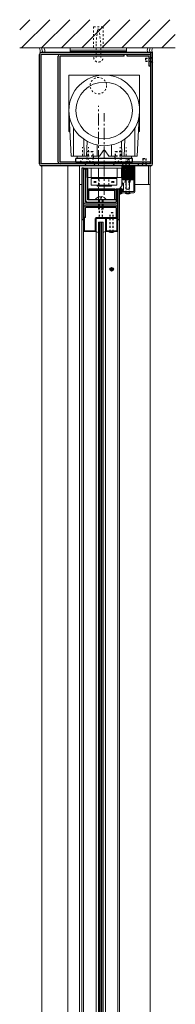
# Model space of a CAD drawing. Units: inches. Extents: x -19 to 695, y -24 to 245.
# Drawn here: x 349 to 358, y 45 to 98 of the extents above; entities that cross this region are included whole.
import ezdxf

# ---------------------------------------------------------------- set-up
doc = ezdxf.new("R2010")
doc.units = ezdxf.units.IN
doc.header["$MEASUREMENT"] = 0
doc.linetypes.add('CENTER', pattern=[0.95, 0.625, -0.125, 0.075, -0.125])
doc.linetypes.add('DASHED', pattern=[0.2, 0.1, -0.1])
for name, color, linetype, lineweight in [('CENTERLINE', 5, 'CENTER', 9), ('HATCH', 3, 'Continuous', 9), ('HIDDEN DK BLUE', 5, 'DASHED', 9), ('HIDDEN LT BLUE', 4, 'DASHED', 13), ('HIDDEN MAGENTA', 6, 'DASHED', 30), ('LINE DK BLUE', 5, 'Continuous', 9), ('LINE GREEN', 3, 'Continuous', 9), ('LINE LT BLUE', 4, 'Continuous', 13), ('LINE MAGENTA', 6, 'Continuous', 30), ('LINE RED', 1, 'Continuous', 15)]:
    doc.layers.add(name, color=color, linetype=linetype, lineweight=lineweight)
doc.layers.add('CK_LEVEL_1', color=7, linetype='Continuous')
doc.layers.add('HIDDEN RED', color=1, linetype='DASHED')

# ---------------------------------------------------------------- blocks, each defined once
blk = doc.blocks.new('*U26')
at = {"layer": 'HIDDEN LT BLUE'}
for p, q in [((0.25, 1.625), (-0.25, 1.625)), ((-0.25, 1.625), (-0.25, 0.491)), ((0.25, 1.625), (0.25, 0.491)), ((-0.125, 0.75), (-0.042, 1.5)), ((0.042, 1.5), (-0.042, 1.5)), ((0.042, 1.5), (0.125, 0.75)), ((-0.125, 0), (-0.125, 0.75)), ((0.125, 0), (0.125, 0.75))]:
    blk.add_line(p, q, dxfattribs=at)
blk.add_arc((0, 0), 0.25, 180, 0, dxfattribs=at)
blk = doc.blocks.new('*U27')
at = {"layer": 'LINE RED'}
for p, q in [((-1.375, 0), (-1.375, 0.25)), ((1.625, 0.25), (-1.375, 0.25)), ((1.625, 0.125), (-1.375, 0.125)), ((1.625, 0.0625), (-1.375, 0.0625)), ((1.625, 0), (1.625, 0.25))]:
    blk.add_line(p, q, dxfattribs=at)
blk = doc.blocks.new('Stanley Power Now Door Stop')
at = {"layer": 'HATCH'}
h = blk.add_hatch(dxfattribs=at)
h.set_pattern_fill('ANSI38', color=256, scale=0.5, style=0)
h.set_pattern_definition([(45, (-130.125, -83.875), (-0.044194174, 0.044194174), []), (135, (-130.125, -83.875), (-0.132582521, 0.044194174), [0.15625, -0.09375])])
h.paths.add_polyline_path([(2.75, 0.125), (2.125, 0.125), (2.125, -0.625), (2.75, -0.625)])
at = {"layer": 'CK_LEVEL_1', "color": 4, "linetype": 'Continuous'}
for p, q in [((2.117, -0.892), (2.117, -0.94)), ((2.089, -1.248), (2, -1.379)), ((2.089, -1.124), (2.002, -1.226)), ((2.055, -1.09), (2.016, -1.115)), ((2.054, -1.216), (2.016, -1.239))]:
    blk.add_line(p, q, dxfattribs=at)
for centre, radius, start, end in [((2.137, -0.892), 0.02, 119.368, 180), ((2.01, -1.232), 0.00965, 142.0974, 308.347), ((1.97, -1.118), 0.262, 276.5904, 312.1572), ((2.068, -1.235), 0.024, 328.0513, 127.0225), ((2.07, -1.109), 0.024, 321.9552, 127.1258)]:
    blk.add_arc(centre, radius, start, end, dxfattribs=at)
at = {"layer": 'HIDDEN RED'}
for p, q in [((2.52, 0.438), (2.355, 0.438)), ((2.355, -1.312), (2.355, 0.438)), ((2.52, -1.312), (2.52, 0.438))]:
    blk.add_line(p, q, dxfattribs=at)
at = {"layer": 'LINE LT BLUE'}
for p, q in [((2.125, -0.863), (2.125, 0.125)), ((2.75, 0.125), (2.75, -1.25)), ((2.812, 0.125), (2.812, -1.25)), ((2.117, -0.94), (2.002, -1.101)), ((2.125, -0.625), (2.75, -0.625)), ((2.215, -0.798), (2.155, -0.798)), ((2.155, -0.798), (2.155, -0.863)), ((2.215, -1.188), (2.215, -0.798)), ((2.353, -0.75), (2.353, -1.125)), ((2.522, -1.125), (2.522, -0.75)), ((2.125, -1.312), (2.125, -1.123)), ((2.75, -1.25), (2.125, -1.25)), ((2.75, -1.312), (2.125, -1.312)), ((2.155, -1.123), (2.155, -1.188)), ((2.155, -1.188), (2.215, -1.188)), ((2.353, -1.125), (2.423, -1.125)), ((2.423, -1.125), (2.438, -1.14)), ((2.438, -1.14), (2.452, -1.125)), ((2.452, -1.125), (2.522, -1.125))]:
    blk.add_line(p, q, dxfattribs=at)
for centre, radius, start, end in [((2.14, -0.863), 0.015, 180, 0), ((2.228, -0.75), 0.125, 0, 90), ((2.647, -0.75), 0.125, 90, 180), ((2.01, -1.107), 0.00975, 144.4961, 301.919), ((2.14, -1.123), 0.015, 0, 180), ((2.75, -1.25), 0.0625, 270, 0)]:
    blk.add_arc(centre, radius, start, end, dxfattribs=at)
at = {"layer": 'LINE RED'}
for p, q in [((2.312, -1.312), (2.312, -1.349)), ((2.562, -1.312), (2.562, -1.349))]:
    blk.add_line(p, q, dxfattribs=at)
blk.add_arc((2.438, -0.897), 0.469, 254.534, 285.466, dxfattribs=at)
blk = doc.blocks.new('*U29')
at = {"layer": 'HIDDEN RED'}
for p, q in [((-0.082, -0.07), (-0.166, 0)), ((0.082, -0.07), (0.166, 0)), ((-0.082, -0.375), (-0.082, -0.07)), ((-0.082, -0.375), (0.082, -0.375)), ((0.082, -0.375), (0.082, -0.07))]:
    blk.add_line(p, q, dxfattribs=at)
blk = doc.blocks.new('*U90')
at = {"layer": 'CENTERLINE'}
for p, q in [((0, -1.759), (0, 3.183)), ((0.312, -1.549), (0.312, 2.787))]:
    blk.add_line(p, q, dxfattribs=at)
at = {"layer": 'HIDDEN DK BLUE'}
for p, q in [((-0.844, 0.324), (-0.844, 0.975)), ((-0.531, 0.324), (-0.531, 0.975)), ((1.156, 0.324), (1.156, 0.975)), ((1.469, 0.324), (1.469, 0.967)), ((-0.98, 0.187), (-0.844, 0.324)), ((-0.395, 0.187), (-0.531, 0.324)), ((1.02, 0.187), (1.156, 0.324)), ((1.605, 0.187), (1.469, 0.324))]:
    blk.add_line(p, q, dxfattribs=at)
at = {"layer": 'HIDDEN LT BLUE'}
for p, q in [((0.047, -1.031), (0.047, -0.694)), ((0.547, -1.031), (0.547, -0.694)), ((0, -1.813), (0, -2.313)), ((0.25, -1.813), (0.25, -2.313)), ((0.25, -2.313), (0, -2.313))]:
    blk.add_line(p, q, dxfattribs=at)
blk.add_circle((0, 4.25), 0.438, dxfattribs=at)
at = {"layer": 'HIDDEN MAGENTA'}
for p, q in [((-0.594, 0.136), (-0.594, 0.754)), ((-0.594, 0.754), (-0.281, 0.754)), ((-0.281, 0.136), (-0.281, 0.754)), ((0.906, 0.754), (1.219, 0.754)), ((0.906, 0.136), (0.906, 0.754)), ((1.219, 0.136), (1.219, 0.754)), ((-0.73, 0), (-0.594, 0.136)), ((-0.145, 0), (-0.281, 0.136)), ((0.77, 0), (0.906, 0.136)), ((1.25, 0.5), (1.219, 0.5)), ((1.355, 0), (1.219, 0.136))]:
    blk.add_line(p, q, dxfattribs=at)
at = {"layer": 'HIDDEN RED'}
for p, q in [((-0.281, 0.5), (-0.594, 0.5)), ((1.219, 0.5), (0.906, 0.5)), ((2.288, 0.001), (2.358, 0.071)), ((2.358, 0.376), (2.518, 0.376)), ((2.358, 0.376), (2.358, 0.071)), ((2.518, 0.376), (2.518, 0.071)), ((2.588, 0.001), (2.518, 0.071)), ((1.687, -0.875), (1.687, 0)), ((1.687, -0.875), (1.25, -0.875))]:
    blk.add_line(p, q, dxfattribs=at)
at = {"layer": 'LINE DK BLUE'}
for p, q in [((-1.563, 2.937), (-1.438, 0.5)), ((2.188, 2.937), (2.063, 0.5)), ((0.062, 0.5), (0.261, 0.796)), ((0.563, 0.5), (0.364, 0.796)), ((-1.313, 0.5), (-1.438, 0.5)), ((-1.125, 0.375), (-1.125, 0.5)), ((-0.25, 0.375), (-0.25, 0.5)), ((0.062, 0.5), (-0.063, 0.5)), ((0.688, 0.5), (0.563, 0.5)), ((0.875, 0.375), (0.875, 0.5)), ((1.75, 0.375), (1.75, 0.5)), ((2.063, 0.5), (1.938, 0.5)), ((-0.375, -0.125), (-0.594, -0.125)), ((-0.594, -0.625), (-0.594, -0.125)), ((1.225, -0.125), (1, -0.125)), ((1.225, -0.625), (1.225, -0.125)), ((-0.375, -0.625), (-0.594, -0.625)), ((1.225, -0.625), (1, -0.625))]:
    blk.add_line(p, q, dxfattribs=at)
blk.add_arc((0.312, 0.761), 0.0625, 33.8123, 146.1877, dxfattribs=at)
at = {"layer": 'LINE GREEN'}
for p, q in [((-1.563, 1.812), (-1.563, 4.813)), ((2.188, 4.813), (-1.563, 4.813)), ((2.188, 1.812), (2.188, 4.813)), ((-1.505, 1.812), (-1.563, 1.812)), ((2.188, 1.812), (2.13, 1.812))]:
    blk.add_line(p, q, dxfattribs=at)
at = {"layer": 'LINE LT BLUE'}
for p, q in [((-0.75, 0.5), (-0.777, 1.411)), ((-0.601, 1.3), (-0.625, 0.5)), ((1.25, 0.5), (1.226, 1.3)), ((1.402, 1.411), (1.375, 0.5)), ((-0.625, 0.5), (-0.75, 0.5)), ((1.375, 0.5), (1.25, 0.5)), ((-0.781, -0.125), (0.875, -0.125)), ((-0.391, -1), (-0.391, -0.719)), ((0.953, -0.688), (-0.359, -0.688)), ((0.953, -1.031), (-0.359, -1.031)), ((-0.217, -0.814), (-0.217, -0.904)), ((-0.194, -0.859), (-0.188, -0.843)), ((-0.188, -0.875), (-0.194, -0.859)), ((-0.188, -0.843), (-0.172, -0.837)), ((-0.172, -0.882), (-0.188, -0.875)), ((-0.172, -0.837), (-0.156, -0.843)), ((-0.156, -0.875), (-0.172, -0.882)), ((-0.156, -0.843), (-0.149, -0.859)), ((-0.149, -0.859), (-0.156, -0.875)), ((-0.127, -0.814), (-0.127, -0.904)), ((0.047, -0.694), (0.047, -0.625)), ((0.547, -0.694), (0.547, -0.625)), ((0.721, -0.814), (0.721, -0.904)), ((0.743, -0.859), (0.75, -0.843)), ((0.75, -0.875), (0.743, -0.859)), ((0.75, -0.843), (0.766, -0.837)), ((0.766, -0.882), (0.75, -0.875)), ((0.766, -0.837), (0.782, -0.843)), ((0.782, -0.875), (0.766, -0.882)), ((0.782, -0.843), (0.788, -0.859)), ((0.788, -0.859), (0.782, -0.875)), ((0.811, -0.814), (0.811, -0.904)), ((0.984, -1), (0.984, -0.719)), ((-0.162, -1.813), (-0.162, -1.792)), ((-0.162, -1.792), (0.411, -1.792)), ((0.087, -1.644), (0.087, -1.731)), ((0.087, -1.731), (0.162, -1.731)), ((0.162, -1.644), (0.162, -1.731)), ((0.411, -1.813), (0.411, -1.792))]:
    blk.add_line(p, q, dxfattribs=at)
for radius in [1.875, 1.5]:
    blk.add_circle((0.312, 2.937), radius, dxfattribs=at)
for centre, radius, start, end in [((-0.359, -0.719), 0.0312, 90, 180), ((-0.359, -1), 0.0312, 180, 270), ((0.953, -0.719), 0.0312, 0, 90), ((0.953, -1), 0.0312, 270, 0), ((0.125, -1.99), 0.349, 96.1753, 145.2695), ((0.125, -1.99), 0.349, 34.7305, 83.8247)]:
    blk.add_arc(centre, radius, start, end, dxfattribs=at)
at = {"layer": 'LINE MAGENTA'}
for p, q in [((-3.125, 0.094), (-3.125, 5.906)), ((2.875, 6), (-3.031, 6)), ((-3.031, 0.094), (-3.031, 5.906)), ((2.781, 5.906), (-3.031, 5.906)), ((-2.125, 0.187), (-2.125, 5.813)), ((-2.031, 0.187), (-2.031, 5.813)), ((1.375, 5.813), (-2.031, 5.813)), ((1.375, 5.813), (1.375, 5.906)), ((1.531, 5.813), (1.531, 5.906)), ((2.688, 5.813), (1.531, 5.813)), ((2.688, 5.281), (2.688, 5.813)), ((2.781, 0.094), (2.781, 6)), ((2.875, 0.094), (2.875, 6)), ((2.781, 5.281), (2.688, 5.281)), ((2.781, 0.094), (-3.031, 0.094)), ((2.75, 0.187), (-2.031, 0.187)), ((-1.188, 0.187), (-1.188, 0.375)), ((1.812, 0.375), (-1.188, 0.375)), ((-1.188, 0.187), (1.812, 0.187)), ((1.812, 0.187), (1.812, 0.375)), ((2.125, 0), (2.125, 0.094)), ((2.75, 0.187), (2.75, 0.094)), ((2.781, 0), (-3.031, 0)), ((-0.781, -0.125), (-0.875, -0.125)), ((-0.563, -0.188), (-0.781, -0.188)), ((-0.688, -0.188), (-0.688, -1.938)), ((-0.563, -1.813), (-0.563, -0.188)), ((0.875, -1.25), (-0.5, -1.25)), ((0.875, -1.312), (-0.5, -1.312)), ((-0.5, -1.813), (-0.5, -1.312)), ((0.875, -1.813), (0.875, -1.312)), ((1.125, -1.25), (0.937, -1.25)), ((0.937, -1.813), (-0.563, -1.813))]:
    blk.add_line(p, q, dxfattribs=at)
for centre, radius, start, end in [((-3.031, 5.906), 0.0937, 90, 180), ((-2.031, 5.813), 0.0938, 90, 180), ((2.688, 5.813), 0.0937, 0, 90), ((-3.031, 0.094), 0.0937, 180, 270), ((-2.031, 0.187), 0.0938, 180, 270), ((2.781, 0.094), 0.0937, 270, 0), ((-0.5, -1.312), 0.0625, 90, 180), ((0.875, -1.312), 0.0625, 0, 90), ((-0.563, -1.813), 0.125, 180, 270)]:
    blk.add_arc(centre, radius, start, end, dxfattribs=at)
at = {"layer": 'LINE RED'}
for p, q in [((-1.313, 0.5), (-1.313, 2.002)), ((1.938, 0.5), (1.938, 2.002)), ((-0.063, 0.5), (-0.063, 1.1)), ((0.688, 0.5), (0.688, 1.1)), ((-0.75, 0.5), (-1.313, 0.5)), ((-0.594, 0.5), (-0.625, 0.5)), ((-0.063, 0.5), (-0.281, 0.5)), ((0.906, 0.5), (0.688, 0.5)), ((1.938, 0.5), (1.375, 0.5)), ((-0.375, -0.625), (-0.375, -0.125)), ((-0.375, -0.125), (1, -0.125)), ((1, -0.625), (1, -0.125)), ((1, -0.625), (-0.375, -0.625)), ((-0.063, -1.094), (-0.063, -1.031)), ((0.688, -1.094), (0.688, -1.031)), ((0.688, -1.094), (-0.063, -1.094))]:
    blk.add_line(p, q, dxfattribs=at)
at = {"layer": 'HIDDEN RED', "rotation": 270}
blk.add_blockref('*U29', (2.875, 5.625), dxfattribs=at)
blk = doc.blocks.new('*U93')
at = {"layer": 'LINE LT BLUE'}
blk.add_line((-1, -1), (-0.875, -1), dxfattribs=at)
at = {"layer": 'LINE MAGENTA'}
for p, q in [((-0.781, -0.125), (-0.875, -0.125)), ((-0.875, -0.125), (-0.875, -2.875)), ((-0.781, -0.125), (-0.781, -2.875)), ((-0.688, -0.188), (-0.781, -0.188)), ((-0.688, -0.188), (-0.688, -1.938)), ((0.937, -1.25), (0.937, -1.938)), ((1.031, -2.128), (1.031, -1.25)), ((1.125, -2.128), (1.125, -1.25)), ((-0.688, -1.938), (0.937, -1.938)), ((-0.688, -2.031), (0.937, -2.031)), ((1.031, -2.875), (1.031, -2.128)), ((1.125, -2.875), (1.125, -2.128))]:
    blk.add_line(p, q, dxfattribs=at)
for centre, start, end in [((-0.688, -1.938), 180, 270), ((0.937, -1.938), 270, 0)]:
    blk.add_arc(centre, 0.0938, start, end, dxfattribs=at)
blk = doc.blocks.new('8-32 JTHMS VISABLE SCREWHEAD')
at = {"layer": 'CK_LEVEL_1', "color": 1, "linetype": 'Continuous'}
blk.add_circle((0, 0), 0.0938, dxfattribs=at)
at = {"layer": 'LINE RED'}
for p, q in [((0.068, 0.065), (-0.09, -0.026)), ((0.09, 0.026), (-0.068, -0.065))]:
    blk.add_line(p, q, dxfattribs=at)
blk = doc.blocks.new('*U96')
at = {"layer": 'HIDDEN RED'}
for p, q in [((-1.08, 1.075), (-1.08, 0.145)), ((-1.08, 1.075), (-0.92, 1.075)), ((-0.92, 1.075), (-0.92, 0.145)), ((-1.15, 0.075), (-1.08, 0.145)), ((-0.85, 0.075), (-0.92, 0.145)), ((-0.339, 0.375), (-0.504, 0.375)), ((-0.504, -0.625), (-0.504, 0.375)), ((-0.339, -0.625), (-0.339, 0.375))]:
    blk.add_line(p, q, dxfattribs=at)
at = {"layer": 'LINE DK BLUE'}
for p, q in [((-1.063, -0.125), (-1.063, -76.312)), ((-1, -0.125), (-1, -76.312)), ((-0.938, -0.125), (-0.938, -76.312))]:
    blk.add_line(p, q, dxfattribs=at)
at = {"layer": 'LINE LT BLUE'}
for p, q in [((-1.906, -0.575), (-1.906, 0)), ((-1.856, -0.575), (-1.856, 0.125)), ((-1.3, -0.575), (-1.3, 0.075)), ((-0.094, 0.125), (-1.25, 0.125)), ((-0.094, 0.075), (-1.25, 0.075)), ((-1.25, -0.575), (-1.25, 0.075)), ((-0.75, 0.075), (-0.75, -0.575)), ((-0.7, 0.075), (-0.7, -0.575)), ((-0.144, 0.075), (-0.144, -0.575)), ((-0.094, 0), (-0.094, -0.575)), ((-1.906, -0.575), (-1.906, -75.863)), ((-1.3, -0.575), (-1.856, -0.575)), ((-1.3, -0.625), (-1.856, -0.625)), ((-1.25, -75.863), (-1.25, -0.575)), ((-0.75, -75.863), (-0.75, -0.575)), ((-0.144, -0.575), (-0.7, -0.575)), ((-0.144, -0.625), (-0.7, -0.625)), ((-0.094, -0.575), (-0.094, -75.863))]:
    blk.add_line(p, q, dxfattribs=at)
for centre, radius, start, end in [((-1.25, 0.075), 0.05, 90, 180), ((-1.856, -0.575), 0.05, 180, 270), ((-1.3, -0.575), 0.05, 270, 0), ((-1.284, -0.94), 0.316, 59.8243, 92.1659), ((-0.716, -0.94), 0.316, 87.8341, 120.1757), ((-0.7, -0.575), 0.05, 180, 270), ((-0.144, -0.575), 0.05, 270, 0)]:
    blk.add_arc(centre, radius, start, end, dxfattribs=at)
at = {"layer": 'LINE MAGENTA'}
for p, q in [((-1.812, 0.75), (-0.188, 0.75)), ((-1.812, 0.125), (-1.812, 0.656)), ((-0.188, 0.656), (-1.812, 0.656)), ((-0.188, 0.656), (-0.188, 0.125)), ((-1.906, 0), (-2, 0)), ((-1.812, 0.125), (-1.906, 0.125)), ((0, 0), (-0.094, 0))]:
    blk.add_line(p, q, dxfattribs=at)
for centre, start, end in [((-1.812, 0.656), 90, 180), ((-0.188, 0.656), 0, 90)]:
    blk.add_arc(centre, 0.0938, start, end, dxfattribs=at)
at = {"layer": 'LINE RED'}
for p, q in [((-2, 0), (-2, -76.438)), ((0, 0), (0, -76.438)), ((-1.125, -76.312), (-1.125, -0.125)), ((-0.875, -0.125), (-1.125, -0.125)), ((-0.875, -0.125), (-0.875, -76.312)), ((-0.547, -0.625), (-0.547, -0.661)), ((-0.297, -0.625), (-0.297, -0.661))]:
    blk.add_line(p, q, dxfattribs=at)
blk.add_arc((-0.422, -0.209), 0.469, 254.534, 285.466, dxfattribs=at)
blk.add_blockref('8-32 JTHMS VISABLE SCREWHEAD', (-0.422, -2.625), dxfattribs=at)

msp = doc.modelspace()

# ---------------------------------------------------------------- hatches: boundary and pattern name
at = {"layer": 'HATCH'}
h = msp.add_hatch(dxfattribs=at)
h.set_pattern_fill('ANSI31', color=256, scale=6, style=0)
h.set_pattern_definition([(45, (250, 0), (-0.53033, 0.53033), [])])
h.paths.add_polyline_path([(353.25, 97.375), (353.75, 97.375), (353.75, 96.25), (355, 96.25), (357.579, 96.25), (357.579, 97.75), (349.329, 97.75), (349.329, 96.25), (353.25, 96.25)])
h.paths.add_polyline_path([(353.458, 97.25), (353.542, 97.25), (353.625, 96.5), (353.625, 96.25), (353.75, 96.25), (353.75, 97.375), (353.25, 97.375), (353.25, 96.25), (353.375, 96.25), (353.375, 96.5)], flags=17)
h.paths.add_polyline_path([(353.542, 97.25), (353.458, 97.25), (353.375, 96.5), (353.375, 96.25), (353.625, 96.25), (353.625, 96.5)], flags=16)

# ---------------------------------------------------------------- linework, layer by layer
at = {"layer": 'LINE DK BLUE'}
msp.add_line((357.579, 96.25), (349.329, 96.25), dxfattribs=at)
for centre, radius, start, end in [((350.033, 96.063), 0.375, 344.7385, 30), ((350.158, 96.063), 0.375, 350.4059, 30), ((350.283, 96.063), 0.375, 350.4059, 30), ((356.342, 96.125), 0.25, 150, 210), ((356.467, 96.125), 0.25, 150, 210), ((356.592, 96.125), 0.25, 150, 210)]:
    msp.add_arc(centre, radius, start, end, dxfattribs=at)
at = {"layer": 'LINE LT BLUE'}
for p, q in [((350.5, 0.5), (350.5, 90)), ((351.875, 0.5), (351.875, 90)), ((352.5, 0.5), (352.5, 90)), ((356.25, 0.5), (356.25, 90)), ((352.625, 89), (352.5, 89)), ((355.438, 89), (356.25, 89))]:
    msp.add_line(p, q, dxfattribs=at)
at = {"layer": 'LINE RED'}
msp.add_line((356.156, 89), (356.156, 90), dxfattribs=at)

# ---------------------------------------------------------------- block references
msp.add_blockref('*U27', (353.375, 96))
at = {"layer": 'HIDDEN LT BLUE'}
msp.add_blockref('*U26', (353.5, 95.75), dxfattribs=at)
at = {"layer": 'HIDDEN RED'}
msp.add_blockref('*U96', (354.625, 87.125), dxfattribs=at)
at = {"layer": 'LINE LT BLUE'}
for name in ['*U90', '*U93']:
    msp.add_blockref(name, (353.5, 90), dxfattribs=at)
at = {"layer": 'LINE MAGENTA'}
msp.add_blockref('Stanley Power Now Door Stop', (352.625, 89.875), dxfattribs=at)

doc.saveas('drawing.dxf')
